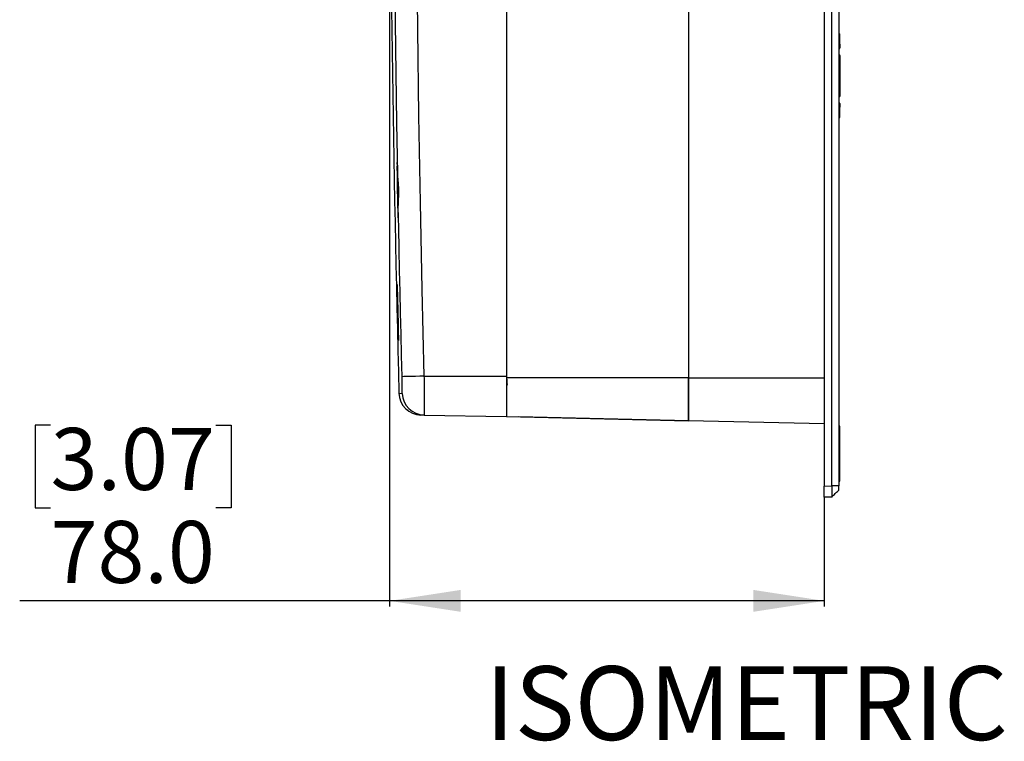
# Model space of a CAD drawing. Units: millimetres. Extents: x 69 to 1126, y 56 to 792.
# Drawn here: x 792 to 969, y 398 to 527 of the extents above; entities that cross this region are included whole.
import ezdxf

# ---------------------------------------------------------------- set-up
doc = ezdxf.new("R2010")
doc.units = ezdxf.units.MM
doc.layers.add('10', color=1, linetype='Continuous')
doc.styles.add('SLDTEXTSTYLE0', font='TXT', dxfattribs={"width": 0.663})
doc.styles.add('SLDTEXTSTYLE3', font='TXT', dxfattribs={"width": 0.7})
doc.dimstyles.new('SLDDIMSTYLE2', dxfattribs={"dimtxt": 12.733073, "dimasz": 12.733073, "dimexe": 0, "dimexo": 0.0625, "dimgap": 3.183268, "dimtad": 1, "dimdec": 1, "dimrnd": 1e-09, "dimzin": 4, "dimdsep": 46, "dimtxsty": 'SLDTEXTSTYLE3', "dimsah": 1, "dimcen": 0.09, "dimadec": 0, "dimazin": 1, "dimtfac": 1, "dimtdec": 1, "dimtofl": 0, "dimtmove": 0, "dimatfit": 3, "dimfxl": 1, "dimfrac": 2, "dimtolj": 1, "dimtzin": 12, "dimarcsym": 0})

# ---------------------------------------------------------------- blocks, each defined once
blk = doc.blocks.new('_D_6')
at = {"layer": '10'}
for p, q in [((858.34, 577.26), (858.34, 421.77)), ((797.51, 454.26), (794.74, 454.26)), ((794.74, 454.26), (794.74, 439.44)), ((827.15, 454.26), (829.93, 454.26)), ((829.93, 454.26), (829.93, 439.44)), ((936.33, 441.36), (936.33, 421.77)), ((794.74, 439.44), (797.51, 439.44)), ((829.93, 439.44), (827.15, 439.44)), ((858.34, 422.77), (791.96, 422.77)), ((936.33, 422.77), (858.34, 422.77))]:
    blk.add_line(p, q, dxfattribs=at)
for points in [[(858.34, 422.77), (871.08, 420.81), (871.08, 424.73)], [(936.33, 422.77), (923.6, 424.73), (923.6, 420.81)]]:
    blk.add_solid(points, dxfattribs=at)
at = {"layer": '10', "char_height": 11.113, "attachment_point": 1, "style": 'SLDTEXTSTYLE3'}
for s, insert in [('3.07', (797.51, 453.77)), ('78.0', (797.51, 437.1))]:
    blk.add_mtext(s, dxfattribs=dict(at, insert=insert))

msp = doc.modelspace()

# ---------------------------------------------------------------- linework, layer by layer
at = {"color": 7, "linetype": 'Continuous', "lineweight": 25}
for p, q in [((936.331, 735.463), (936.331, 443.363)), ((937.661, 443.375), (937.661, 735.452)), ((938.931, 735.452), (938.931, 443.375)), ((911.931, 716.063), (911.931, 462.763)), ((911.931, 716.063), (911.931, 462.763)), ((879.331, 587.516), (879.331, 463.063)), ((939.031, 524.413), (938.931, 524.413)), ((939.031, 522.57), (939.031, 524.413)), ((938.931, 522.57), (939.031, 522.57)), ((938.931, 522.495), (939.031, 522.495)), ((938.931, 522.428), (939.031, 522.428)), ((939.031, 521.832), (938.931, 521.832)), ((938.931, 521.798), (939.031, 521.798)), ((939.031, 522.428), (939.031, 521.832)), ((939.088, 521.817), (939.073, 521.838)), ((939.088, 521.817), (939.089, 521.817)), ((939.131, 522.495), (939.131, 521.898)), ((939.031, 520.663), (938.931, 520.663)), ((939.031, 520.663), (939.031, 516.913)), ((938.931, 516.913), (939.031, 516.913)), ((939.131, 516.913), (939.031, 516.913)), ((939.031, 516.913), (939.031, 513.163)), ((938.931, 513.163), (939.031, 513.163)), ((939.031, 512.028), (938.931, 512.028)), ((938.931, 511.994), (939.031, 511.994)), ((939.031, 511.398), (938.931, 511.398)), ((938.931, 511.331), (939.031, 511.331)), ((939.031, 511.256), (938.931, 511.256)), ((939.031, 511.994), (939.031, 511.398)), ((939.031, 509.413), (939.031, 511.256)), ((939.088, 512.009), (939.073, 511.988)), ((939.088, 512.009), (939.089, 512.009)), ((939.131, 511.928), (939.131, 511.331)), ((938.931, 509.413), (939.031, 509.413)), ((859.781, 499.41), (859.773, 499.681)), ((859.7, 496.413), (859.975, 496.413)), ((859.894, 493.148), (859.893, 493.42)), ((859.712, 479.393), (859.71, 479.139)), ((864.499, 463.063), (879.331, 463.063)), ((879.331, 463.063), (879.331, 455.818)), ((911.931, 462.763), (879.331, 462.763)), ((911.931, 462.763), (936.331, 462.763)), ((860.006, 459.983), (860.6, 459.973)), ((864.528, 456.077), (863.935, 456.087)), ((864.528, 456.077), (879.331, 455.818)), ((879.331, 455.846), (911.931, 455.077)), ((881.527, 455.781), (881.527, 455.794)), ((911.931, 455.077), (881.527, 455.781)), ((936.331, 454.513), (911.931, 455.077)), ((939.031, 454.121), (938.931, 454.121)), ((939.031, 454.087), (938.931, 454.087)), ((939.031, 444.239), (939.031, 454.087)), ((938.931, 444.239), (939.031, 444.239)), ((938.931, 444.205), (939.031, 444.205)), ((936.331, 443.363), (937.661, 443.375)), ((938.931, 443.375), (937.661, 443.375)), ((938.788, 442.498), (938.931, 442.64)), ((937.661, 441.375), (936.331, 441.363))]:
    msp.add_line(p, q, dxfattribs=at)
at = {"color": 7, "linetype": 'Continuous', "lineweight": 25, "flags": 128}
for points in [[(862.901, 587.516), (862.931, 571.958), (863.009, 556.4), (863.136, 540.842), (863.312, 525.285), (863.536, 509.728), (863.809, 494.172), (864.129, 478.617), (864.499, 463.063)], [(859.781, 499.41), (859.627, 508.406), (859.489, 517.403), (859.368, 526.4), (859.262, 535.397), (859.173, 544.394), (859.1, 553.392), (859.044, 562.389), (859.003, 571.387)], [(860.57, 462.962), (860.476, 466.769), (860.384, 470.576), (860.294, 474.383), (860.208, 478.191), (860.125, 481.998), (860.045, 485.805), (859.967, 489.613), (859.893, 493.42)], [(864.499, 463.063), (863.737, 463.044), (863.005, 463.025), (862.331, 463.008), (861.739, 462.993), (861.252, 462.98), (860.886, 462.971), (860.656, 462.964), (860.57, 462.962)]]:
    msp.add_lwpolyline(points, dxfattribs=at)
at = {"color": 7, "linetype": 'Continuous', "lineweight": 25}
for centre, radius, start, end in [((5858.331, 589.413), 5000, 180.079543, 181.483324), ((939.031, 524.313), 0.1, 0, 90), ((939.033, 521.156), 1.345, 87.62219, 90.09325), ((939.031, 521.898), 0.1, 270, 305.1155), ((939.096, 522.378), 0.122, 73.1349, 93.06686), ((939.031, 520.563), 0.1, 0, 90), ((939.031, 513.263), 0.1, 270, 0), ((939.031, 511.928), 0.1, 54.8845, 89.99549), ((939.033, 512.67), 1.345, 269.90675, 272.37781), ((939.096, 511.448), 0.122, 266.93314, 286.8651), ((939.031, 509.513), 0.1, 270, 0), ((864.005, 460.087), 4, 181.48332, 269), ((864.598, 460.076), 4, 181.47973, 268.99679), ((939.031, 454.021), 0.1, 72.69093, 89.99482), ((939.031, 454.021), 0.1, 54.61151, 90.00489), ((939.031, 454.021), 0.0997, 0.01641, 54.62631), ((939.031, 452.813), 0.1, 0, 90), ((939.031, 445.513), 0.1, 270, 0), ((939.031, 444.305), 0.1, 269.99511, 305.38849), ((939.031, 444.305), 0.1, 270, 287.00482), ((939.031, 444.305), 0.0997, 305.37369, 359.98359)]:
    msp.add_arc(centre, radius, start, end, dxfattribs=at)
for points, knots in [([(939.131, 522.495), (939.131, 522.783), (939.131, 523.376), (939.131, 523.965), (939.131, 524.293), (939.131, 524.279), (939.131, 524.273)], [0, 0, 0, 0, 0.2650516, 0.5442958, 0.8329828, 1, 1, 1, 1]), ([(939.031, 522.57), (939.045, 522.569), (939.075, 522.566), (939.108, 522.546), (939.128, 522.52), (939.13, 522.503), (939.131, 522.495)], [0, 0, 0, 0, 0.2702613, 0.5624294, 0.7897364, 1, 1, 1, 1]), ([(939.031, 522.495), (939.031, 522.496), (939.031, 522.498), (939.031, 522.5), (939.031, 522.501)], [0, 0, 0, 0, 0.55999325, 1, 1, 1, 1]), ([(939.031, 521.832), (939.039, 521.832), (939.054, 521.833), (939.067, 521.836), (939.073, 521.838)], [0, 0, 0, 0, 0.5597675, 1, 1, 1, 1]), ([(939.073, 521.838), (939.079, 521.84), (939.089, 521.844), (939.098, 521.849), (939.102, 521.851)], [0, 0, 0, 0, 0.5598533, 1, 1, 1, 1]), ([(939.131, 520.563), (939.131, 520.541), (939.131, 520.496), (939.131, 520.123), (939.131, 519.527), (939.131, 518.735), (939.131, 517.841), (939.131, 517.218), (939.131, 516.913)], [0, 0, 0, 0, 0.15977115, 0.32571715, 0.49999858, 0.67419925, 0.84016689, 1, 1, 1, 1]), ([(939.131, 516.913), (939.131, 516.608), (939.131, 515.985), (939.131, 515.091), (939.131, 514.299), (939.131, 513.703), (939.131, 513.33), (939.131, 513.285), (939.131, 513.263)], [0, 0, 0, 0, 0.1597923, 0.3257175, 0.4999995, 0.6742007, 0.8401726, 1, 1, 1, 1]), ([(939.073, 511.988), (939.066, 511.99), (939.052, 511.994), (939.037, 511.994), (939.031, 511.994)], [0, 0, 0, 0, 0.55976747, 1, 1, 1, 1]), ([(939.031, 511.325), (939.031, 511.326), (939.031, 511.328), (939.031, 511.33), (939.031, 511.331)], [0, 0, 0, 0, 0.5599972, 1, 1, 1, 1]), ([(939.131, 511.331), (939.129, 511.321), (939.126, 511.298), (939.099, 511.273), (939.065, 511.258), (939.042, 511.257), (939.031, 511.256)], [0, 0, 0, 0, 0.2702613, 0.5624294, 0.7897364, 1, 1, 1, 1]), ([(939.102, 511.975), (939.097, 511.978), (939.088, 511.983), (939.078, 511.986), (939.073, 511.988)], [0, 0, 0, 0, 0.5598533, 1, 1, 1, 1]), ([(939.131, 509.553), (939.131, 509.543), (939.131, 509.511), (939.131, 509.815), (939.131, 510.409), (939.131, 511.029), (939.131, 511.331)], [0, 0, 0, 0, 0.12529, 0.4284968, 0.7219213, 1, 1, 1, 1]), ([(859.678, 501.385), (859.674, 501.349), (859.667, 501.277), (859.66, 500.995), (859.656, 500.589), (859.656, 500.067), (859.659, 499.436), (859.666, 498.726), (859.675, 497.943), (859.687, 497.166), (859.696, 496.647), (859.7, 496.413)], [0, 0, 0, 0, 0.1115876, 0.2264129, 0.337971, 0.4527653, 0.5643073, 0.6790839, 0.7906301, 0.9054099, 1, 1, 1, 1]), ([(859.773, 499.681), (859.771, 499.745), (859.76, 500.07), (859.743, 500.529), (859.723, 500.978), (859.706, 501.254), (859.692, 501.395), (859.686, 501.386), (859.684, 501.383)], [0, 0, 0, 0, 0.0605347, 0.3064461, 0.5006451, 0.7004749, 0.8946742, 1, 1, 1, 1]), ([(859.893, 493.42), (859.896, 493.647), (859.904, 494.108), (859.946, 494.777), (859.975, 495.465), (859.988, 496.171), (859.968, 496.88), (859.925, 497.581), (859.865, 498.266), (859.804, 498.914), (859.787, 499.277), (859.781, 499.41)], [0, 0, 0, 0, 0.1277043, 0.2591891, 0.3348813, 0.460481, 0.5897397, 0.6645136, 0.7924901, 0.9240758, 1, 1, 1, 1]), ([(859.7, 496.413), (859.706, 496.137), (859.717, 495.576), (859.735, 494.762), (859.755, 493.987), (859.775, 493.289), (859.795, 492.673), (859.815, 492.167), (859.833, 491.781), (859.85, 491.52), (859.86, 491.462), (859.865, 491.434)], [0, 0, 0, 0, 0.1096912, 0.222564, 0.3322551, 0.4451264, 0.5548316, 0.6677181, 0.7774241, 0.8903126, 1, 1, 1, 1]), ([(859.869, 491.442), (859.872, 491.443), (859.879, 491.443), (859.887, 491.608), (859.893, 491.89), (859.895, 492.198), (859.896, 492.586), (859.895, 492.901), (859.894, 493.148)], [0, 0, 0, 0, 0.136001, 0.3300973, 0.5298252, 0.693707, 0.7590587, 1, 1, 1, 1]), ([(859.71, 479.139), (859.71, 479.03), (859.711, 478.811), (859.716, 478.326), (859.724, 477.738), (859.736, 477.056), (859.75, 476.3), (859.767, 475.493), (859.785, 474.655), (859.805, 473.812), (859.825, 472.987), (859.846, 472.203), (859.866, 471.484), (859.885, 470.847), (859.903, 470.315), (859.919, 469.901), (859.932, 469.608), (859.939, 469.529), (859.942, 469.489)], [0, 0, 0, 0, 0.0624741, 0.1249482, 0.1874219, 0.2498957, 0.3123779, 0.3748601, 0.4373601, 0.4998602, 0.5623769, 0.6248936, 0.6874186, 0.7499436, 0.8124648, 0.874986, 0.937493, 1, 1, 1, 1]), ([(859.946, 469.485), (859.947, 469.482), (859.951, 469.469), (859.954, 469.598), (859.954, 469.866), (859.951, 470.27), (859.945, 470.792), (859.935, 471.417), (859.922, 472.13), (859.907, 472.907), (859.89, 473.729), (859.871, 474.572), (859.851, 475.411), (859.83, 476.224), (859.81, 476.985), (859.79, 477.676), (859.771, 478.274), (859.754, 478.765), (859.739, 479.134), (859.727, 479.36), (859.72, 479.456), (859.718, 479.434), (859.717, 479.431)], [0, 0, 0, 0, 0.0242812, 0.0779709, 0.1316483, 0.1853256, 0.2389993, 0.292673, 0.3463534, 0.4000339, 0.4537284, 0.507423, 0.561133, 0.614843, 0.6685629, 0.7222827, 0.7760027, 0.8297226, 0.8834327, 0.9371427, 0.9908375, 1, 1, 1, 1]), ([(860.6, 459.973), (860.604, 460.006), (860.613, 460.071), (860.614, 460.586), (860.605, 461.343), (860.589, 462.184), (860.576, 462.74), (860.57, 462.962)], [0, 0, 0, 0, 0.2145107, 0.4290228, 0.6435078, 0.8580142, 1, 1, 1, 1]), ([(864.499, 463.063), (864.504, 462.545), (864.514, 461.633), (864.525, 460.388), (864.532, 459.337), (864.538, 458.393), (864.541, 457.579), (864.542, 456.922), (864.54, 456.44), (864.536, 456.135), (864.531, 456.096), (864.528, 456.077)], [0, 0, 0, 0, 0.1415489, 0.2488524, 0.3561559, 0.4634541, 0.5707523, 0.6780661, 0.7853799, 0.8926899, 1, 1, 1, 1]), ([(879.302, 461.277), (879.327, 461.32), (879.376, 461.405), (879.426, 461.491), (879.451, 461.534)], [0, 0, 0, 0, 0.4978201, 1, 1, 1, 1]), ([(879.331, 462.763), (879.331, 461.856), (879.331, 460.939), (879.331, 459.696), (879.331, 459.293), (879.331, 458.537), (879.331, 458.188), (879.331, 457.552), (879.331, 457.26), (879.331, 456.758), (879.331, 456.545), (879.331, 456.199), (879.331, 456.067), (879.331, 455.891), (879.331, 455.846), (879.331, 455.846)], [0, 0, 0, 0, 0.25, 0.25, 0.375, 0.375, 0.5, 0.5, 0.625, 0.625, 0.75, 0.75, 0.875, 0.875, 1, 1, 1, 1]), ([(879.331, 462.635), (879.331, 462.634), (879.34, 462.507), (879.354, 462.254), (879.38, 461.925), (879.407, 461.671), (879.423, 461.595), (879.431, 461.559)], [0, 0, 0, 0, 0.00206524, 0.24603698, 0.49814554, 0.75371667, 1, 1, 1, 1]), ([(911.931, 462.763), (911.931, 461.753), (911.931, 460.739), (911.931, 459.354), (911.931, 458.907), (911.931, 458.068), (911.931, 457.681), (911.931, 456.973), (911.931, 456.649), (911.931, 456.091), (911.931, 455.855), (911.931, 455.47), (911.931, 455.323), (911.931, 455.128), (911.931, 455.077), (911.931, 455.077)], [0, 0, 0, 0, 0.25, 0.25, 0.375, 0.375, 0.5, 0.5, 0.625, 0.625, 0.75, 0.75, 0.875, 0.875, 1, 1, 1, 1]), ([(911.931, 455.077), (911.931, 455.077), (911.931, 455.128), (911.931, 455.274), (911.931, 455.335), (911.931, 455.481), (911.931, 455.566), (911.931, 455.855), (911.931, 456.091), (911.931, 456.649), (911.931, 456.973), (911.931, 457.681), (911.931, 458.068), (911.931, 458.697), (911.931, 458.916), (911.931, 459.359), (911.931, 459.585), (911.931, 460.739), (911.931, 461.753), (911.931, 462.763)], [0, 0, 0, 0, 0.125, 0.125, 0.1875, 0.1875, 0.25, 0.25, 0.375, 0.375, 0.5, 0.5, 0.625, 0.625, 0.6875, 0.6875, 0.75, 0.75, 1, 1, 1, 1]), ([(939.131, 454.021), (939.129, 454.031), (939.126, 454.05), (939.099, 454.072), (939.065, 454.085), (939.042, 454.086), (939.031, 454.087)], [0, 0, 0, 0, 0.2702613, 0.5624294, 0.7897364, 1, 1, 1, 1]), ([(939.131, 444.305), (939.131, 444.675), (939.131, 445.435), (939.131, 446.792), (939.131, 448.279), (939.131, 449.851), (939.131, 451.397), (939.131, 452.833), (939.131, 453.632), (939.131, 454.021)], [0, 0, 0, 0, 0.1325401, 0.2721773, 0.4165364, 0.5626923, 0.7142793, 0.8609757, 1, 1, 1, 1]), ([(939.031, 444.239), (939.045, 444.24), (939.075, 444.243), (939.108, 444.26), (939.128, 444.282), (939.13, 444.297), (939.131, 444.305)], [0, 0, 0, 0, 0.2702613, 0.5624294, 0.7897364, 1, 1, 1, 1]), ([(939.031, 444.205), (939.031, 444.205), (939.031, 444.205), (939.031, 444.205), (939.031, 444.205)], [0, 0, 0, 0, 0.5599933, 1, 1, 1, 1]), ([(936.331, 441.363), (936.331, 441.363), (936.331, 441.406), (936.331, 441.601), (936.331, 441.754), (936.331, 442.144), (936.331, 442.381), (936.331, 442.873), (936.331, 443.127), (936.331, 443.363)], [0, 0, 0, 0, 0.25, 0.25, 0.5, 0.5, 0.75, 0.75, 1, 1, 1, 1]), ([(937.661, 443.375), (937.662, 443.113), (937.663, 442.851), (937.665, 442.367), (937.665, 442.146), (937.665, 441.775), (937.665, 441.627), (937.663, 441.427), (937.662, 441.375), (937.661, 441.375)], [0, 0, 0, 0, 0.25, 0.25, 0.5, 0.5, 0.75, 0.75, 1, 1, 1, 1]), ([(937.661, 441.375), (937.873, 441.586), (938.248, 441.96), (938.624, 442.334), (938.788, 442.498)], [0, 0, 0, 0, 0.5635609, 1, 1, 1, 1]), ([(938.931, 442.64), (938.931, 442.64), (938.931, 442.719), (938.931, 442.991), (938.931, 443.182), (938.931, 443.375)], [0, 0, 0, 0, 0.5, 0.5, 1, 1, 1, 1])]:
    msp.add_open_spline(points, degree=3, knots=knots, dxfattribs=at)
for points in [[(939.031, 522.501), (939.031, 522.508), (939.031, 522.521), (939.031, 522.539), (939.031, 522.556), (939.031, 522.566), (939.031, 522.57)], [(939.031, 522.428), (939.031, 522.438), (939.031, 522.458), (939.031, 522.483), (939.031, 522.495)], [(939.031, 522.428), (939.038, 522.428), (939.051, 522.429), (939.069, 522.433), (939.087, 522.439), (939.097, 522.445), (939.102, 522.448)], [(939.031, 521.799), (939.031, 521.799), (939.031, 521.801), (939.031, 521.808), (939.031, 521.818), (939.031, 521.827), (939.031, 521.832)], [(939.102, 522.448), (939.106, 522.451), (939.115, 522.457), (939.124, 522.469), (939.13, 522.482), (939.131, 522.49), (939.131, 522.495)], [(939.102, 521.851), (939.106, 521.855), (939.115, 521.861), (939.124, 521.873), (939.13, 521.885), (939.131, 521.894), (939.131, 521.898)], [(939.031, 511.994), (939.031, 511.999), (939.031, 512.008), (939.031, 512.018), (939.031, 512.025), (939.031, 512.027), (939.031, 512.027)], [(939.031, 511.331), (939.031, 511.344), (939.031, 511.368), (939.031, 511.388), (939.031, 511.398)], [(939.102, 511.378), (939.097, 511.381), (939.087, 511.387), (939.069, 511.393), (939.051, 511.397), (939.038, 511.398), (939.031, 511.398)], [(939.031, 511.256), (939.031, 511.26), (939.031, 511.27), (939.031, 511.287), (939.031, 511.305), (939.031, 511.318), (939.031, 511.325)], [(939.131, 511.928), (939.131, 511.932), (939.13, 511.941), (939.124, 511.953), (939.115, 511.965), (939.106, 511.971), (939.102, 511.975)], [(939.131, 511.331), (939.131, 511.336), (939.13, 511.344), (939.124, 511.357), (939.115, 511.369), (939.106, 511.375), (939.102, 511.378)], [(939.031, 454.087), (939.031, 454.092), (939.031, 454.101), (939.031, 454.112), (939.031, 454.119), (939.031, 454.12), (939.031, 454.121)], [(939.131, 454.021), (939.131, 454.026), (939.13, 454.036), (939.124, 454.05), (939.115, 454.063), (939.106, 454.07), (939.102, 454.074)], [(939.031, 444.205), (939.031, 444.206), (939.031, 444.207), (939.031, 444.215), (939.031, 444.225), (939.031, 444.234), (939.031, 444.239)], [(939.102, 444.252), (939.106, 444.256), (939.115, 444.263), (939.124, 444.276), (939.13, 444.29), (939.131, 444.3), (939.131, 444.305)]]:
    msp.add_open_spline(points, degree=3, dxfattribs=at)

# ---------------------------------------------------------------- texts
at = {"layer": '10', "insert": (875.479, 411.055), "char_height": 13.2292, "attachment_point": 1, "style": 'SLDTEXTSTYLE0'}
msp.add_mtext('ISOMETRIC', dxfattribs=at)

# ---------------------------------------------------------------- dimensions: what is measured, and where the dimension line sits
at = {"layer": '10'}
dim = msp.add_linear_dim(base=(858.345, 422.772), p1=(936.331, 443.363), p2=(858.345, 579.26), dimstyle='SLDDIMSTYLE2', dxfattribs=at)
dim.commit()
dim.dimension.update_dxf_attribs({"geometry": '_D_6', "text_midpoint": (812.331, 422.772), "dimtype": 160})

doc.saveas('drawing.dxf')
